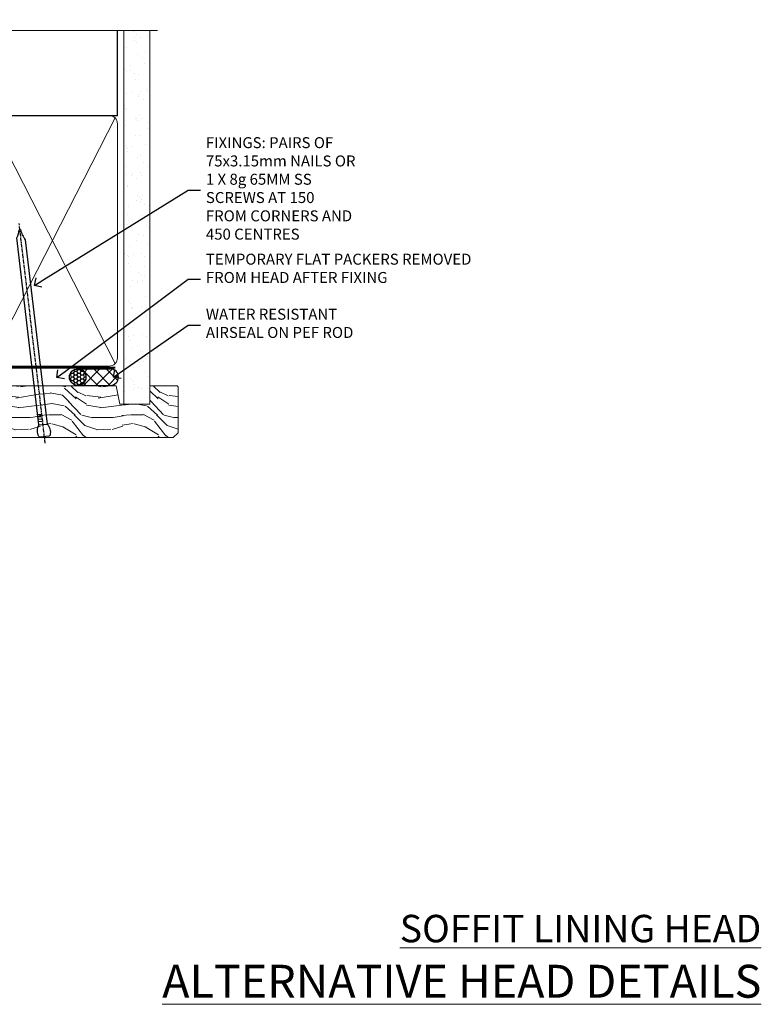
# Model space of a CAD drawing. Extents: x 2886 to 185903, y 28260 to 29865.
# Drawn here: x 4973 to 5244, y 29506 to 29864 of the extents above; entities that cross this region are included whole.
import ezdxf
from ezdxf import colors
from ezdxf.entities.mleader import LeaderData, LeaderLine
from ezdxf.math import Vec2, Vec3

# ---------------------------------------------------------------- set-up
doc = ezdxf.new("R2010")
doc.units = 0
doc.linetypes.add('CENTER', pattern=[2, 1.25, -0.25, 0.25, -0.25])
doc.linetypes.add('Dashed', pattern=[564.444447, 282.222223, -282.222223])
doc.layers.add('Aluminium Systems Ltd Joinery Detail', color=7, linetype='Continuous')
doc.layers.add('Aluminium Systems Ltd Notes', color=7, linetype='Continuous')
doc.styles.add('ASL TXT 50', font='romans.shx', dxfattribs={"height": 100})
doc.styles.get("Standard").update_dxf_attribs({"font": 'arial.ttf'})

# ---------------------------------------------------------------- blocks, each defined once
blk = doc.blocks.new('_Open90')
at = {"color": 0, "linetype": 'ByBlock', "lineweight": -2}
for p, q in [((0, 0), (-1, 0)), ((-0.5, 0.5), (0, 0)), ((0, 0), (-0.5, -0.5))]:
    blk.add_line(p, q, dxfattribs=at)
blk = doc.blocks.new('140mm Framing Head DF Strapped')
at = {"layer": 'Aluminium Systems Ltd Joinery Detail'}
h = blk.add_hatch(dxfattribs=at)
h.set_pattern_fill('AR-SAND', color=256, scale=0.15)
h.set_pattern_definition([(37.5, (52.396, 4.943), (-0.24, 7.3412), [0, -5.7912, 0, -6.477, 0, -6.19125]), (7.5, (52.396, 4.943), (6.74285, 10.7524), [0, -3.1242, 0, -5.2197, 0, -2.00025]), (327.5, (47.71, 4.943), (11.86489, 0.02156), [0, -1.905, 0, -6.858, 0, -8.9535]), (317.5, (47.71, 4.943), (11.45335, 3.34394), [0, -0.9525, 0, -4.4958, 0, -5.1435])])
h.paths.add_polyline_path([(171.35, 0.03), (161.85, 0.03), (161.85, -136.07), (171.35, -136.07)])
at = {"color": 0, "linetype": 'Dashed'}
blk.add_line((20.64, -30.85, 1), (20.64, 0.03, 1), dxfattribs=at)
for p, q in [((159.55, -30.85), (159.55, 0.03)), ((20.64, -30.85, 1), (159.55, -30.85))]:
    blk.add_line(p, q)
at = {"layer": 'Aluminium Systems Ltd Joinery Detail', "lineweight": 5}
for p, q in [((21.53, -121.32, 1), (65.08, -31.74)), ((21.53, -31.74, 1), (65.08, -121.32)), ((66.86, -121.32), (111.05, -31.91)), ((66.89, -31.91), (111.08, -121.32)), ((112.86, -121.32), (158.66, -31.74)), ((112.89, -31.91), (158.66, -121.32))]:
    blk.add_line(p, q, dxfattribs=at)
at = {"layer": 'Aluminium Systems Ltd Joinery Detail', "linetype": 'Continuous', "lineweight": 5, "ltscale": 0.12, "elevation": 1}
blk.add_lwpolyline([(174.18, 0.03), (65.31, 0.03), (64.4, -3.41), (63.14, 4.01), (62.1, 0.03), (-46.03, 0.03)], dxfattribs=at)
at = {"layer": 'Aluminium Systems Ltd Joinery Detail', "linetype": 'Dashed', "lineweight": 5, "ltscale": 0.01, "const_width": 0.25, "elevation": 1.25}
blk.add_lwpolyline([(20.49, 0.03), (20.49, -119.34, 0.423093), (23.68, -122.51), (158.81, -122.51)], format="xyb", dxfattribs=at)
at = {"layer": 'Aluminium Systems Ltd Joinery Detail', "lineweight": 5, "elevation": 1}
blk.add_lwpolyline([(161.85, 0.03), (161.85, -136.07), (171.35, -136.07), (171.35, 0.03)], dxfattribs=at)
at = {"layer": 'Aluminium Systems Ltd Joinery Detail', "linetype": 'CENTER', "lineweight": 5, "ltscale": 3, "const_width": 0.5, "elevation": 1.5}
blk.add_lwpolyline([(20.11, -10.31), (20.11, -119.34, 0.432312), (23.68, -122.89), (158.81, -122.89)], format="xyb", dxfattribs=at)
at = {"layer": 'Aluminium Systems Ltd Joinery Detail', "lineweight": 5}
for points in [[(65.97, -117.06), (65.97, -33.88, 0.414214), (62.93, -30.85), (23.68, -30.85, 0.414214), (20.64, -33.88), (20.64, -117.06)], [(111.97, -117.27), (111.97, -34.09, 0.368185), (108.93, -30.85), (69.01, -30.85, 0.368185), (65.97, -34.09), (65.97, -117.27)], [(159.55, -117.27), (159.55, -33.88, 0.414214), (156.51, -30.85), (115.01, -30.85, 0.368185), (111.97, -34.09), (111.97, -117.27)], [(65.97, -35.99), (65.97, -119.17, -0.414214), (62.93, -122.21), (23.68, -122.21, -0.414214), (20.64, -119.17), (20.64, -35.99)], [(111.97, -35.99), (111.97, -119.17, -0.414214), (108.93, -122.21), (69.01, -122.21, -0.414214), (65.97, -119.17), (65.97, -35.99)], [(159.55, -35.99), (159.55, -119.17, -0.414214), (156.51, -122.21), (115.01, -122.21, -0.414214), (111.97, -119.17), (111.97, -35.99)]]:
    blk.add_lwpolyline(points, format="xyb", dxfattribs=at)
blk = doc.blocks.new('Nail 75 JH')
at = {"linetype": 'CENTER'}
blk.add_line((0, 2.3), (0, -78.26), dxfattribs=at)
for p, q in [((1.5, -4.49), (-1.5, -4.49)), ((1.5, -5.73), (0.13, -5.73)), ((1.5, -6.6), (0.13, -6.6)), ((1.5, -7.47), (0.13, -7.47)), ((1.5, -8.34), (0.13, -8.34))]:
    blk.add_line(p, q)
blk.add_lwpolyline([(-1.5, -4.49, -0.247527), (-2.06, -0.36, -0.331135), (-1.58, 0), (1.58, 0, -0.331135), (2.06, -0.36, -0.247527), (1.5, -4.49), (1.5, -73.21, 0.124564), (0.28, -75.97), (-0.25, -75.97, 0.101255), (-1.5, -72.05)], format="xyb", close=True)
blk = doc.blocks.new('Rusticated Weatherboard DF F1G Liner Slider head')
at = {"layer": 'Aluminium Systems Ltd Joinery Detail'}
h = blk.add_hatch(dxfattribs=at)
h.set_pattern_fill('HONEY', color=256, scale=0.25)
h.set_pattern_definition([(0, (-6151.89265, -2579.3694), (1.190625, 0.68740766), [0.79375, -1.5875]), (120, (-6151.89265, -2579.3694), (-1.190625, 0.687407666), [0.79375, -1.5875]), (60, (-6151.89265, -2579.3694), (3e-09, 1.37481533), [-1.5875, 0.79375])])
h.paths.add_polyline_path([(99.23, 2.13, 1), (105.23, 2.13, 1)])
h = blk.add_hatch(dxfattribs=at)
h.set_pattern_fill('ANSI37', color=256)
h.set_pattern_definition([(45, (-6151.8926, -2579.3694), (-2.245064, 2.245064), []), (135, (-6151.8926, -2579.3694), (-2.245064, -2.245064), [])])
h.paths.add_polyline_path([(102.34, 5.13, -1), (102.34, -0.87), (114.1, -0.87, 1), (114.1, 5.13)])
at = {"layer": 'Aluminium Systems Ltd Joinery Detail', "lineweight": 5}
h = blk.add_hatch(dxfattribs=at)
h.set_pattern_fill('WOOD-3', color=256, scale=97.5, angle=30, style=0, pattern_type=2)
h.set_pattern_definition([(4.7636, (540.8365, -7171.962), (-330.0000284, -29.999746), [3.61248, -357.63537]), (348.6901, (544.4365, -7171.662), (120.0000226, -29.999929), [4.58913, -148.38147]), (315, (548.937, -7172.562), (-3e-14, -30.00001), [3.39411, -39.03228]), (313.1524, (551.3365, -7174.9621), (420.00008502, -449.99992613), [6.57951, -651.37185]), (347.0054, (555.8365, -7179.762), (-270.000023, 59.9999273), [4.00251, -396.24741]), (9e-15, (559.737, -7180.662), (30, -30), [7.5, -22.5]), (9.4623, (567.2365, -7180.662), (-150.0000232, -29.9999442), [3.64965, -178.83321]), (5.7106, (540.8365, -7180.062), (-269.9999827, -30.0000394), [3.01497, -298.48131]), (9e-15, (543.837, -7179.762), (30, -30), [4.5, -25.5]), (331.6992, (548.3365, -7179.762), (329.9998536, -180.0002662), [4.42944, -438.51525]), (307.875, (552.2365, -7181.862), (-120.0000559, 149.999973), [6.84105, -335.21157]), (320.7106, (556.4365, -7187.262), (180.0000192, -149.99998896), [4.26381, -422.11632]), (353.6598, (559.7365, -7189.962), (239.9999821, -30.0000474), [5.43324, -266.22831]), (11.8887, (565.1365, -7190.5621), (-419.99991903, -90.00031606), [5.82495, -576.66969]), (6.7098, (540.8365, -7189.362), (270.00002993, 29.99981644), [5.13516, -508.3821]), (356.6335, (545.9365, -7188.762), (479.99997966, -30.0003289), [5.10882, -505.77279]), (326.3099, (551.0365, -7189.062), (-59.999987, 30.00004), [5.40834, -102.75822]), (312.5104, (555.5365, -7192.062), (299.99972155, -330.0002602), [4.88364, -483.48096]), (345.0686, (558.8365, -7195.662), (330.00001605, -89.9999086), [4.65726, -461.06799]), (9e-15, (563.337, -7196.862), (30, -30), [3.6, -26.4]), (12.9946, (566.9365, -7196.862), (270.000023, 59.9999273), [4.00251, -396.24741]), (9e-15, (550.137, -7166.862), (30, -30), [0, -30]), (136.8476, (554.3365, -7171.3621), (449.99992613, -420.00008502), [6.57951, -651.37185]), (153.4349, (549.537, -7196.862), (-29.999975, 30.00004), [2.68329, -64.39875]), (171.8699, (547.1365, -7195.662), (-179.9999933, 29.9999807), [4.24263, -207.88938]), (203.1986, (542.9365, -7195.062), (-149.999992, -60.0000398), [2.28474, -226.18845]), (333.4349, (554.337, -7171.362), (29.999975, -30.00004), [3.35409, -63.72795]), (353.2902, (557.3365, -7172.862), (-270.00002993, 29.99981644), [5.13516, -508.3821]), (10.1247, (562.4365, -7173.4621), (509.99996369, 90.00025766), [8.53287, -844.75488]), (10.3048, (540.8365, -7168.662), (180.0000288, 29.9998463), [3.35409, -332.05608]), (344.4759, (544.1365, -7168.0621), (-330.00003074, 89.99993333), [5.60445, -554.84178]), (317.1211, (549.5365, -7169.5621), (-390.0000238, 359.9999926), [5.7315, -567.41769]), (325.3048, (553.7365, -7173.462), (299.99982777, -210.0002583), [4.74342, -469.59822]), (350.5377, (557.6365, -7176.162), (150.0000232, -29.9999442), [5.47449, -177.0084]), (6.5819, (563.0365, -7177.0621), (-510.00004314, -59.99960101), [7.85175, -777.3234]), (8.1301, (540.8365, -7176.162), (-179.9999933, -29.9999807), [4.24263, -207.88938]), (348.6901, (545.0365, -7175.562), (120.0000226, -29.999929), [4.58913, -148.38147]), (317.4896, (549.5365, -7176.462), (-330.0002602, 299.99972155), [4.88364, -483.48096]), (315, (553.137, -7179.762), (-3e-14, -30.00001), [5.51544, -36.91098]), (342.646, (557.0365, -7183.662), (-390.00006057, 119.99983507), [5.02893, -497.86272]), (3.3665, (561.8365, -7185.162), (-479.99997966, -30.0003289), [5.10882, -505.77279]), (17.1027, (566.9365, -7184.862), (300.0000519, 89.9998648), [4.08045, -403.96368]), (8.7462, (540.8365, -7183.662), (209.9999801, 30.0001259), [3.94587, -390.64251]), (345.0686, (544.7365, -7183.062), (330.00001605, -89.9999086), [4.65726, -461.06799]), (327.9946, (549.2365, -7184.262), (-149.9999683, 90.0000332), [5.6604, -277.35906]), (310.1009, (554.0365, -7187.2621), (-329.9999418, 390.00005789), [7.45185, -737.7327]), (344.0546, (558.8365, -7192.962), (-120.0000038, 29.9999967), [4.36806, -214.03524]), (6.009, (563.0365, -7194.1621), (299.99999253, 29.99997952), [5.7315, -567.41769]), (23.1986, (568.7365, -7193.562), (149.999992, 60.0000398), [2.28474, -226.18845]), (9.4623, (540.8365, -7192.662), (-150.0000232, -29.9999442), [3.64965, -178.83321]), (349.992, (544.4365, -7192.062), (329.99998664, -60.00010416), [5.17881, -512.7015]), (322.5946, (549.5365, -7192.9621), (389.99977395, -300.00029858), [6.42027, -635.60775]), (330.9454, (554.6365, -7166.862), (210.0000115, -120.0000008), [3.08868, -305.78022]), (349.2157, (557.3365, -7168.3621), (-479.9999851, 90.0000165), [6.41328, -634.91349]), (7.125, (563.6365, -7169.562), (-210.0000114, -29.9999485), [7.25604, -234.6117])])
h.paths.add_polyline_path([(138.8, -18.14), (136.92, -19.91), (49.77, -19.91), (49.77, -1.03), (116.31, -1.03), (117.65, -7.7), (128.52, -7.7), (128.52, -1.03), (138.36, -1.03), (138.8, -1.45)])
at = {"layer": 'Aluminium Systems Ltd Joinery Detail'}
for p, q in [((102.34, 5.13, -1), (114.1, 5.13, -1)), ((102.34, -0.87, -1), (114.1, -0.87, -1))]:
    blk.add_line(p, q, dxfattribs=at)
at = {"layer": 'Aluminium Systems Ltd Joinery Detail', "lineweight": 5}
blk.add_lwpolyline([(138.46, -1.03), (128.52, -1.03), (128.52, -7.7), (117.65, -7.7), (116.31, -1.03), (49.77, -1.03), (49.77, -19.91), (137.02, -19.91), (138.9, -18.14), (138.9, -1.45)], close=True, dxfattribs=at)
at = {"layer": 'Aluminium Systems Ltd Joinery Detail'}
blk.add_circle((102.23, 2.13, -1), 3, dxfattribs=at)
for centre in [(102.34, 2.13, -1), (114.1, 2.13, -1)]:
    blk.add_arc(centre, 3, 270, 90, dxfattribs=at)
for p, rotation in [((66.74, -19.68, 1), 182.193320942632), ((90.14, -19.59, 1), 186.7683232742154)]:
    blk.add_blockref('Nail 75 JH', p, dxfattribs=dict(at, rotation=rotation))
blk = doc.blocks.new('Liner Head Text F1G')
at = {"layer": 'Aluminium Systems Ltd Notes', "color": 3, "lineweight": 5, "ltscale": 0.12}
ml = blk.add_multileader_mtext('Standard', dxfattribs=at)
ml.set_content('FIXINGS: PAIRS OF 75x3.15mm NAILS OR 1 X 8g 65MM SS SCREWS AT 150 FROM CORNERS AND 450 CENTRES', color=3)
ml.set_leader_properties(color=8)
ml.set_arrow_properties(name='OPEN90')
ml.build(insert=Vec2(0, 0))
ml.multileader.update_dxf_attribs({"text_left_attachment_type": 2, "text_right_attachment_type": 2})
ctx = ml.context
ctx.base_point, ctx.plane_origin = Vec3(14.2, 83.82, -1), Vec3(-210.37, -58.04, -1)
ctx.left_attachment, ctx.right_attachment = 2, 2
notes = []
notes.append((ctx, [(0, (1, 1, 0), (9.73, 83.82, -1), (1, 0), 4.46, [(0, [(-46.32, 49.15, -1)], 0, [])])]))
ctx.mtext.insert, ctx.mtext.width, ctx.mtext.line_spacing_style, ctx.mtext.flow_direction = Vec3(16.2, 103.15, -1), 55.1661, 2, 5
ml = blk.add_multileader_mtext('Standard', dxfattribs=at)
ml.set_content('TEMPORARY FLAT PACKERS REMOVED FROM HEAD AFTER FIXING', color=3)
ml.set_leader_properties(color=8)
ml.set_arrow_properties(name='OPEN90')
ml.build(insert=Vec2(0, 0))
ml.multileader.update_dxf_attribs({"text_left_attachment_type": 2, "text_right_attachment_type": 2})
ctx = ml.context
ctx.base_point, ctx.plane_origin = Vec3(14.2, 51.36, -1), Vec3(-133.29, 168.9, -1)
ctx.left_attachment, ctx.right_attachment = 2, 2
notes.append((ctx, [(0, (1, 1, 0), (9.73, 51.36, -1), (1, 0), 4.46, [(0, [(-38.18, 15.52, -1)], 0, [])])]))
ctx.mtext.insert, ctx.mtext.width, ctx.mtext.defined_height, ctx.mtext.line_spacing_style, ctx.mtext.flow_direction = Vec3(16.2, 60.69, -1), 101.6538, 9.45, 2, 5
ml = blk.add_multileader_mtext('Standard', dxfattribs=at)
ml.set_content('WATER RESISTANT\\PAIRSEAL ON PEF ROD', color=3)
ml.set_leader_properties(color=8)
ml.set_arrow_properties(name='OPEN90')
ml.build(insert=Vec2(0, 0))
ml.multileader.update_dxf_attribs({"text_left_attachment_type": 2, "text_right_attachment_type": 2})
ctx = ml.context
ctx.base_point, ctx.plane_origin = Vec3(14.2, 34.65, -1), Vec3(-144.98, 3.25, -1)
ctx.left_attachment, ctx.right_attachment = 2, 2
notes.append((ctx, [(0, (1, 1, 0), (9.73, 34.65, -1), (1, 0), 4.46, [(0, [(-17.45, 15.69, -1)], 0, [])])]))
ctx.mtext.insert, ctx.mtext.width, ctx.mtext.line_spacing_style, ctx.mtext.flow_direction = Vec3(16.2, 40.65, -1), 79.8654, 2, 5
for ctx, leaders in notes:
    for number, flags, end, landing, length, lines in leaders:
        leader = LeaderData()
        leader.index, (leader.has_last_leader_line, leader.has_dogleg_vector, leader.attachment_direction) = number, flags
        leader.last_leader_point, leader.dogleg_vector, leader.dogleg_length = Vec3(end), Vec3(landing), length
        for number, points, colour, breaks in lines:
            line = LeaderLine()
            line.index, line.vertices, line.color, line.breaks = number, Vec3.list(points), colors.encode_raw_color(colour), breaks
            leader.lines.append(line)
        ctx.leaders.append(leader)
blk = doc.blocks.new('FV1 - DF_Rust Weatherboard')
at = {"color": 6}
blk.add_blockref('Rusticated Weatherboard DF F1G Liner Slider head', (2004.89, 1052.44, 2), dxfattribs=at)
at = {"layer": 'Aluminium Systems Ltd Joinery Detail', "linetype": 'Dashed'}
blk.add_blockref('140mm Framing Head DF Strapped', (1962.07, 1180.81, 1), dxfattribs=at)
at = {"layer": 'Aluminium Systems Ltd Notes', "color": 3, "linetype": 'Dashed'}
blk.add_blockref('Liner Head Text F1G', (2137.65, 1038.86, 2), dxfattribs=at)
at = {"layer": 'Aluminium Systems Ltd Joinery Detail', "lineweight": 5, "width": 553.0825, "attachment_point": 3, "style": 'ASL TXT 50'}
for s, insert, char_height in [('{\\fArial|b0|i0|c0|p34;\\LSOFFIT LINING HEAD}', (2356.28, 858.63), 10), ('{\\fArial|b0|i0|c0|p34;\\LALTERNATIVE HEAD DETAILS}', (2356.28, 840.44), 12)]:
    blk.add_mtext(s, dxfattribs=dict(at, insert=insert, char_height=char_height))

msp = doc.modelspace()

# ---------------------------------------------------------------- block references
msp.add_blockref('FV1 - DF_Rust Weatherboard', (2887.5, 28679.63))

doc.saveas('drawing.dxf')
